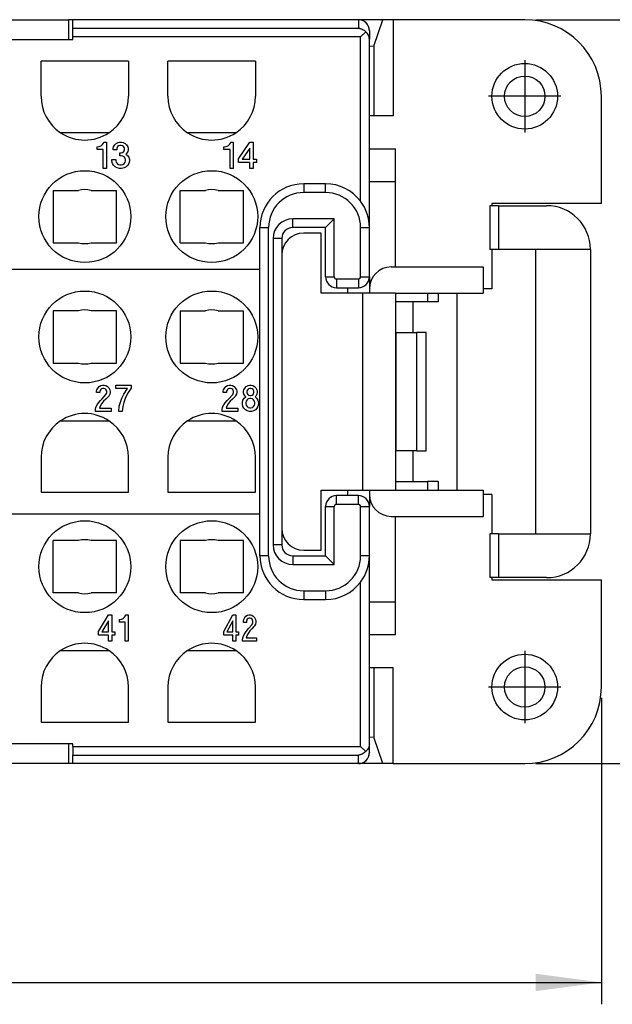
# Model space of a CAD drawing. Units: inches. Extents: x -210 to 0, y 0 to 297.
# Drawn here: x -98 to -70, y 69 to 114 of the extents above; entities that cross this region are included whole.
import ezdxf

# ---------------------------------------------------------------- set-up
doc = ezdxf.new("R2010")
doc.units = ezdxf.units.IN
doc.linetypes.add('DOT_CENTER', pattern=[14, 12, -1, 0, -1])
doc.layers.add('1', color=7, linetype='Continuous')
doc.styles.add('CONVERTER_13', font='simplex.shx', dxfattribs={"width": 0.95})
doc.dimstyles.new('ME10_DIM_10', dxfattribs={"dimtxt": 3, "dimasz": 3, "dimexe": 1, "dimexo": 0.5, "dimgap": 2, "dimtad": 1, "dimdsep": 46, "dimtxsty": 'CONVERTER_13', "dimsah": 1, "dimcen": 0.09, "dimclrd": 2, "dimclre": 2, "dimclrt": 4, "dimadec": 0, "dimazin": 0, "dimtfac": 1, "dimtdec": 4, "dimtix": 1, "dimtmove": 0, "dimatfit": 3, "dimfxl": 1, "dimtolj": 1, "dimtzin": 0, "dimarcsym": 0})
doc.dimstyles.new('ME10_DIM_13', dxfattribs={"dimtxt": 3, "dimasz": 3, "dimexe": 1, "dimexo": 0.5, "dimgap": 2, "dimtad": 1, "dimdsep": 46, "dimtxsty": 'CONVERTER_13', "dimsah": 1, "dimcen": 0.09, "dimclrd": 2, "dimclre": 2, "dimclrt": 4, "dimadec": 0, "dimazin": 0, "dimtfac": 1, "dimtdec": 4, "dimtix": 1, "dimtmove": 0, "dimatfit": 3, "dimfxl": 1, "dimtolj": 1, "dimtzin": 0, "dimarcsym": 0})

# ---------------------------------------------------------------- blocks, each defined once
blk = doc.blocks.new('*D2')
at = {"layer": '1', "color": 2, "linetype": 'Continuous'}
for p, q in [((-182, 83), (-182, 69)), ((-71, 83), (-71, 69)), ((-182, 70), (-71, 70))]:
    blk.add_line(p, q, dxfattribs=at)
at = {"layer": '1', "color": 2}
for points in [[(-179, 70.395), (-179, 69.605), (-182, 70)], [(-74, 69.605), (-74, 70.395), (-71, 70)]]:
    blk.add_solid(points, dxfattribs=at)
at = {"layer": '1', "color": 4, "insert": (-131.075, 72.3), "char_height": 3, "attachment_point": 7, "rotation": 0.0001, "line_spacing_factor": 0.60024, "style": 'CONVERTER_13'}
blk.add_mtext('110,5', dxfattribs=at)
blk = doc.blocks.new('*D5')
at = {"layer": '1', "color": 2, "linetype": 'Continuous'}
for p, q in [((-74, 114), (-60, 114)), ((-61, 114), (-61, 80)), ((-74, 80), (-60, 80))]:
    blk.add_line(p, q, dxfattribs=at)
at = {"layer": '1', "color": 2}
for points in [[(-60.605, 111), (-61.395, 111), (-61, 114)], [(-61.395, 83), (-60.605, 83), (-61, 80)]]:
    blk.add_solid(points, dxfattribs=at)
at = {"layer": '1', "color": 4, "insert": (-63, 94.75), "char_height": 3, "attachment_point": 7, "rotation": 90, "line_spacing_factor": 0.60024, "style": 'CONVERTER_13'}
blk.add_mtext('34', dxfattribs=at)

msp = doc.modelspace()

# ---------------------------------------------------------------- linework, layer by layer
at = {"color": 7, "linetype": 'Continuous'}
for p, q in [((-99.65, 114), (-95.35, 114)), ((-95.15, 114), (-95.35, 114)), ((-95.35, 114), (-95.35, 113.1)), ((-95.15, 113.613), (-95.15, 114)), ((-82.1, 114), (-95.15, 114)), ((-80.986, 114), (-82.1, 114)), ((-81.395, 112.794), (-80.986, 114)), ((-80.504, 114), (-80.986, 114)), ((-74.5, 114), (-80.504, 114)), ((-80.504, 114), (-80.504, 109.6)), ((-95.15, 113.216), (-95.15, 113.613)), ((-82, 113.216), (-81.766, 113.451)), ((-81.6, 113.5), (-81.6, 113.496)), ((-81.6, 113.496), (-81.6, 113.116)), ((-99.65, 113.1), (-95.35, 113.1)), ((-95.35, 113.1), (-95.15, 113.1)), ((-95.15, 113.1), (-95.15, 113.216)), ((-81.6, 108.1), (-81.6, 113.116)), ((-81.6, 112.799), (-81.395, 112.794)), ((-81.395, 112.794), (-81.395, 109.6)), ((-96.6, 110.5), (-96.6, 112.1)), ((-92.6, 112.1), (-96.6, 112.1)), ((-92.6, 112.1), (-92.6, 110.5)), ((-90.8, 110.5), (-90.8, 112.1)), ((-86.8, 112.1), (-90.8, 112.1)), ((-86.8, 112.1), (-86.8, 110.5)), ((-71, 105.6), (-71, 110.5)), ((-81.395, 109.6), (-81.6, 109.6)), ((-80.504, 109.6), (-81.395, 109.6)), ((-93.495, 108.833), (-95.705, 108.833)), ((-87.695, 108.833), (-89.905, 108.833)), ((-94.042, 108.07), (-94.042, 108.19)), ((-94.042, 108.19), (-94.012, 108.19)), ((-93.757, 108.07), (-94.042, 108.07)), ((-94.012, 108.19), (-93.937, 108.205)), ((-93.937, 108.205), (-93.892, 108.22)), ((-93.892, 108.22), (-93.833, 108.25)), ((-93.833, 108.25), (-93.788, 108.295)), ((-93.788, 108.295), (-93.742, 108.355)), ((-93.757, 107.2), (-93.757, 108.07)), ((-93.742, 108.355), (-93.727, 108.4)), ((-93.727, 108.4), (-93.607, 108.4)), ((-93.607, 108.4), (-93.607, 107.2)), ((-93.308, 108.115), (-93.292, 108.19)), ((-93.308, 108.055), (-93.308, 108.115)), ((-93.142, 108.055), (-93.308, 108.055)), ((-93.292, 108.19), (-93.232, 108.28)), ((-93.232, 108.28), (-93.172, 108.34)), ((-93.172, 108.34), (-93.082, 108.385)), ((-93.127, 108.16), (-93.142, 108.115)), ((-93.142, 108.115), (-93.142, 108.055)), ((-93.098, 108.205), (-93.127, 108.16)), ((-93.053, 108.235), (-93.098, 108.205)), ((-93.082, 108.385), (-93.007, 108.4)), ((-92.993, 108.25), (-93.053, 108.235)), ((-93.007, 108.4), (-92.917, 108.4)), ((-92.932, 108.25), (-92.993, 108.25)), ((-92.872, 108.235), (-92.932, 108.25)), ((-92.917, 108.4), (-92.842, 108.385)), ((-92.827, 108.205), (-92.872, 108.235)), ((-92.842, 108.385), (-92.752, 108.34)), ((-92.797, 108.16), (-92.827, 108.205)), ((-92.827, 107.965), (-92.797, 108.01)), ((-92.783, 108.115), (-92.797, 108.16)), ((-92.797, 108.01), (-92.783, 108.055)), ((-92.783, 108.055), (-92.783, 108.115)), ((-92.752, 108.34), (-92.693, 108.28)), ((-92.693, 108.28), (-92.633, 108.19)), ((-92.617, 108.055), (-92.633, 107.98)), ((-92.633, 108.19), (-92.617, 108.115)), ((-92.617, 108.115), (-92.617, 108.055)), ((-88.25, 108.07), (-88.25, 108.19)), ((-88.25, 108.19), (-88.22, 108.19)), ((-87.965, 108.07), (-88.25, 108.07)), ((-88.22, 108.19), (-88.145, 108.205)), ((-88.145, 108.205), (-88.1, 108.22)), ((-88.1, 108.22), (-88.04, 108.25)), ((-88.04, 108.25), (-87.995, 108.295)), ((-87.995, 108.295), (-87.95, 108.355)), ((-87.965, 107.2), (-87.965, 108.07)), ((-87.95, 108.355), (-87.935, 108.4)), ((-87.935, 108.4), (-87.815, 108.4)), ((-87.815, 108.4), (-87.815, 107.2)), ((-87.575, 107.635), (-87.065, 108.4)), ((-87.065, 108.13), (-87.41, 107.62)), ((-87.065, 108.4), (-86.9, 108.4)), ((-87.065, 107.62), (-87.065, 108.13)), ((-86.9, 108.4), (-86.9, 107.62)), ((-81.6, 108.1), (-80.4, 108.1)), ((-81.6, 106.6), (-81.6, 108.1)), ((-80.4, 106.6), (-80.4, 108.1)), ((-93.367, 107.605), (-93.187, 107.605)), ((-93.367, 107.53), (-93.367, 107.605)), ((-93.187, 107.605), (-93.187, 107.545)), ((-92.993, 107.785), (-92.993, 107.92)), ((-92.993, 107.92), (-92.932, 107.92)), ((-92.932, 107.785), (-92.993, 107.785)), ((-92.932, 107.92), (-92.872, 107.935)), ((-92.857, 107.77), (-92.932, 107.785)), ((-92.872, 107.935), (-92.827, 107.965)), ((-92.797, 107.725), (-92.857, 107.77)), ((-92.752, 107.665), (-92.797, 107.725)), ((-92.737, 107.605), (-92.752, 107.665)), ((-92.737, 107.545), (-92.737, 107.605)), ((-92.693, 107.89), (-92.722, 107.86)), ((-92.722, 107.86), (-92.648, 107.8)), ((-92.633, 107.98), (-92.693, 107.89)), ((-92.648, 107.8), (-92.588, 107.71)), ((-92.588, 107.71), (-92.557, 107.605)), ((-92.557, 107.605), (-92.557, 107.53)), ((-87.575, 107.47), (-87.575, 107.635)), ((-87.41, 107.62), (-87.065, 107.62)), ((-86.9, 107.62), (-86.75, 107.62)), ((-86.75, 107.62), (-86.75, 107.47)), ((-93.607, 107.2), (-93.757, 107.2)), ((-93.338, 107.425), (-93.367, 107.53)), ((-93.292, 107.35), (-93.338, 107.425)), ((-93.218, 107.275), (-93.292, 107.35)), ((-93.127, 107.23), (-93.218, 107.275)), ((-93.187, 107.545), (-93.172, 107.485)), ((-93.172, 107.485), (-93.127, 107.425)), ((-93.127, 107.425), (-93.067, 107.38)), ((-93.007, 107.2), (-93.127, 107.23)), ((-93.067, 107.38), (-92.993, 107.365)), ((-92.917, 107.2), (-93.007, 107.2)), ((-92.993, 107.365), (-92.932, 107.365)), ((-92.932, 107.365), (-92.857, 107.38)), ((-92.797, 107.23), (-92.917, 107.2)), ((-92.857, 107.38), (-92.797, 107.425)), ((-92.797, 107.425), (-92.752, 107.485)), ((-92.707, 107.275), (-92.797, 107.23)), ((-92.752, 107.485), (-92.737, 107.545)), ((-92.633, 107.35), (-92.707, 107.275)), ((-92.588, 107.425), (-92.633, 107.35)), ((-92.557, 107.53), (-92.588, 107.425)), ((-87.815, 107.2), (-87.965, 107.2)), ((-87.065, 107.47), (-87.575, 107.47)), ((-87.065, 107.2), (-87.065, 107.47)), ((-86.9, 107.2), (-87.065, 107.2)), ((-86.75, 107.47), (-86.9, 107.47)), ((-86.9, 107.47), (-86.9, 107.2)), ((-83.6, 106.5), (-84.6, 106.5)), ((-81.6, 104.5), (-81.6, 106.6)), ((-80.4, 102.7), (-80.4, 106.6)), ((-96.05, 106.2), (-94.888, 106.2)), ((-96.05, 106.2), (-96.05, 103.8)), ((-94.312, 106.2), (-93.15, 106.2)), ((-93.15, 103.8), (-93.15, 106.2)), ((-90.25, 106.2), (-89.088, 106.2)), ((-90.25, 103.8), (-90.25, 106.2)), ((-88.512, 106.2), (-87.35, 106.2)), ((-87.35, 103.8), (-87.35, 106.2)), ((-76, 105.5), (-76.1, 105.5)), ((-76.1, 105.5), (-76.1, 103.5)), ((-76, 105.6), (-76, 105.5)), ((-71, 105.6), (-76, 105.6)), ((-75.7, 105.5), (-76, 105.5)), ((-75.7, 105.5), (-73.5, 105.5)), ((-83.6, 104.5), (-83.2, 104.9)), ((-86.6, 102.6), (-86.6, 104.5)), ((-83.6, 104.5), (-85.1, 104.5)), ((-83.6, 102.25), (-83.6, 104.5)), ((-81.6, 102.25), (-81.6, 104.5)), ((-85.6, 104), (-85.6, 103.25)), ((-83.8, 104.25), (-84.6, 104.25)), ((-83.8, 101.5), (-83.8, 104.25)), ((-96.05, 103.8), (-94.888, 103.8)), ((-94.312, 103.8), (-93.15, 103.8)), ((-90.25, 103.8), (-89.088, 103.8)), ((-88.512, 103.8), (-87.35, 103.8)), ((-85.6, 103.25), (-85.6, 90.75)), ((-76, 103.5), (-76.1, 103.5)), ((-75.7, 103.5), (-76, 103.5)), ((-76, 103.5), (-76, 101.7)), ((-74, 103.5), (-75.7, 103.5)), ((-71.5, 103.5), (-74, 103.5)), ((-74, 90.5), (-74, 103.5)), ((-71.5, 103.5), (-71.5, 90.5)), ((-80.6, 102.7), (-76.4, 102.7)), ((-76.4, 102.7), (-76.4, 101.5)), ((-166.4, 102.6), (-86.6, 102.6)), ((-86.6, 91.4), (-86.6, 102.6)), ((-81.6, 102.25), (-81.6, 101.7)), ((-83.1, 101.75), (-82.6, 101.75)), ((-82.6, 101.75), (-82.1, 101.75)), ((-82.6, 101.5), (-83.8, 101.5)), ((-81.9, 101.5), (-82.6, 101.5)), ((-81.6, 101.5), (-81.9, 101.5)), ((-81.6, 101.7), (-81.6, 101.5)), ((-80.4, 101.5), (-81.6, 101.5)), ((-80.4, 101.5), (-76.4, 101.5)), ((-80.4, 101.5), (-80.4, 99.701)), ((-78.95, 101.5), (-78.95, 101.1)), ((-78.45, 101.5), (-78.45, 101.1)), ((-77.6, 101.5), (-77.6, 92.5)), ((-76, 101.7), (-76.4, 101.7)), ((-79.6, 101.1), (-80.4, 101.1)), ((-78.95, 101.1), (-79.6, 101.1)), ((-79.6, 99.7), (-79.6, 101.1)), ((-78.45, 101.1), (-78.95, 101.1)), ((-94.888, 100.7), (-96.05, 100.7)), ((-96.05, 100.7), (-96.05, 98.3)), ((-93.15, 100.7), (-94.312, 100.7)), ((-93.15, 98.3), (-93.15, 100.7)), ((-90.25, 100.7), (-90.25, 98.3)), ((-90.25, 100.7), (-89.088, 100.7)), ((-88.512, 100.7), (-87.35, 100.7)), ((-87.35, 98.3), (-87.35, 100.7)), ((-80.4, 99.701), (-80.4, 94.299)), ((-80.393, 99.7), (-80.373, 99.7)), ((-80.373, 99.7), (-79.6, 99.7)), ((-79.6, 99.7), (-79.433, 99.7)), ((-79.004, 99.7), (-79.433, 99.7)), ((-79.004, 94.3), (-79.004, 99.7)), ((-96.05, 98.3), (-94.888, 98.3)), ((-94.312, 98.3), (-93.15, 98.3)), ((-90.25, 98.3), (-89.088, 98.3)), ((-88.512, 98.3), (-87.35, 98.3)), ((-93.995, 97.18), (-93.941, 97.24)), ((-93.941, 97.24), (-93.86, 97.285)), ((-93.86, 97.285), (-93.793, 97.3)), ((-93.793, 97.3), (-93.712, 97.3)), ((-93.712, 97.3), (-93.644, 97.285)), ((-93.644, 97.285), (-93.563, 97.24)), ((-93.563, 97.24), (-93.509, 97.18)), ((-93.185, 97.15), (-93.185, 97.3)), ((-93.185, 97.3), (-92.483, 97.3)), ((-92.483, 97.3), (-92.483, 97.165)), ((-88.209, 97.18), (-88.155, 97.24)), ((-88.155, 97.24), (-88.074, 97.285)), ((-88.074, 97.285), (-88.006, 97.3)), ((-88.006, 97.3), (-87.925, 97.3)), ((-87.925, 97.3), (-87.858, 97.285)), ((-87.858, 97.285), (-87.777, 97.24)), ((-87.777, 97.24), (-87.723, 97.18)), ((-87.277, 97.18), (-87.223, 97.24)), ((-87.223, 97.24), (-87.142, 97.285)), ((-87.142, 97.285), (-87.075, 97.3)), ((-87.075, 97.3), (-86.994, 97.3)), ((-86.994, 97.3), (-86.926, 97.285)), ((-86.926, 97.285), (-86.845, 97.24)), ((-86.845, 97.24), (-86.791, 97.18)), ((-94.063, 97.015), (-94.049, 97.09)), ((-94.063, 96.955), (-94.063, 97.015)), ((-93.914, 96.955), (-94.063, 96.955)), ((-94.049, 97.09), (-93.995, 97.18)), ((-93.901, 97.06), (-93.914, 97.015)), ((-93.914, 97.015), (-93.914, 96.955)), ((-93.874, 97.105), (-93.901, 97.06)), ((-93.833, 97.135), (-93.874, 97.105)), ((-93.779, 97.15), (-93.833, 97.135)), ((-93.806, 96.67), (-93.631, 96.865)), ((-93.725, 97.15), (-93.779, 97.15)), ((-93.671, 97.135), (-93.725, 97.15)), ((-93.631, 97.105), (-93.671, 97.135)), ((-93.536, 96.76), (-93.644, 96.655)), ((-93.604, 97.06), (-93.631, 97.105)), ((-93.631, 96.865), (-93.604, 96.91)), ((-93.59, 97.015), (-93.604, 97.06)), ((-93.604, 96.91), (-93.59, 96.955)), ((-93.59, 96.955), (-93.59, 97.015)), ((-93.509, 96.79), (-93.536, 96.76)), ((-93.509, 97.18), (-93.455, 97.09)), ((-93.455, 96.88), (-93.509, 96.79)), ((-93.455, 97.09), (-93.442, 97.015)), ((-93.442, 96.955), (-93.455, 96.88)), ((-93.442, 97.015), (-93.442, 96.955)), ((-92.645, 97.15), (-93.185, 97.15)), ((-92.902, 96.7), (-92.821, 96.88)), ((-92.821, 96.88), (-92.645, 97.15)), ((-92.645, 96.91), (-92.753, 96.685)), ((-92.483, 97.165), (-92.645, 96.91)), ((-88.276, 97.015), (-88.263, 97.09)), ((-88.276, 96.955), (-88.276, 97.015)), ((-88.128, 96.955), (-88.276, 96.955)), ((-88.263, 97.09), (-88.209, 97.18)), ((-88.114, 97.06), (-88.128, 97.015)), ((-88.128, 97.015), (-88.128, 96.955)), ((-88.087, 97.105), (-88.114, 97.06)), ((-88.047, 97.135), (-88.087, 97.105)), ((-87.993, 97.15), (-88.047, 97.135)), ((-88.02, 96.67), (-87.844, 96.865)), ((-87.939, 97.15), (-87.993, 97.15)), ((-87.885, 97.135), (-87.939, 97.15)), ((-87.844, 97.105), (-87.885, 97.135)), ((-87.75, 96.76), (-87.858, 96.655)), ((-87.817, 97.06), (-87.844, 97.105)), ((-87.844, 96.865), (-87.817, 96.91)), ((-87.804, 97.015), (-87.817, 97.06)), ((-87.817, 96.91), (-87.804, 96.955)), ((-87.804, 96.955), (-87.804, 97.015)), ((-87.723, 96.79), (-87.75, 96.76)), ((-87.723, 97.18), (-87.669, 97.09)), ((-87.669, 96.88), (-87.723, 96.79)), ((-87.669, 97.09), (-87.655, 97.015)), ((-87.655, 96.955), (-87.669, 96.88)), ((-87.655, 97.015), (-87.655, 96.955)), ((-87.345, 97.015), (-87.331, 97.09)), ((-87.345, 96.955), (-87.345, 97.015)), ((-87.331, 96.88), (-87.345, 96.955)), ((-87.331, 97.09), (-87.277, 97.18)), ((-87.277, 96.79), (-87.331, 96.88)), ((-87.318, 96.7), (-87.25, 96.76)), ((-87.25, 96.76), (-87.277, 96.79)), ((-87.183, 97.06), (-87.196, 97.015)), ((-87.196, 97.015), (-87.196, 96.955)), ((-87.196, 96.955), (-87.183, 96.91)), ((-87.156, 97.105), (-87.183, 97.06)), ((-87.183, 96.91), (-87.156, 96.865)), ((-87.115, 97.135), (-87.156, 97.105)), ((-87.156, 96.865), (-87.115, 96.835)), ((-87.061, 97.15), (-87.115, 97.135)), ((-87.115, 96.835), (-87.061, 96.82)), ((-87.007, 97.15), (-87.061, 97.15)), ((-87.061, 96.82), (-87.007, 96.82)), ((-86.953, 97.135), (-87.007, 97.15)), ((-87.007, 96.82), (-86.953, 96.835)), ((-86.913, 97.105), (-86.953, 97.135)), ((-86.953, 96.835), (-86.913, 96.865)), ((-86.886, 97.06), (-86.913, 97.105)), ((-86.913, 96.865), (-86.886, 96.91)), ((-86.872, 97.015), (-86.886, 97.06)), ((-86.886, 96.91), (-86.872, 96.955)), ((-86.872, 96.955), (-86.872, 97.015)), ((-86.791, 96.79), (-86.818, 96.76)), ((-86.818, 96.76), (-86.751, 96.7)), ((-86.791, 97.18), (-86.737, 97.09)), ((-86.737, 96.88), (-86.791, 96.79)), ((-86.737, 97.09), (-86.724, 97.015)), ((-86.724, 96.955), (-86.737, 96.88)), ((-86.724, 97.015), (-86.724, 96.955)), ((-94.09, 96.295), (-94.036, 96.4)), ((-94.036, 96.4), (-93.968, 96.49)), ((-93.968, 96.49), (-93.887, 96.595)), ((-93.901, 96.34), (-93.928, 96.25)), ((-93.833, 96.445), (-93.901, 96.34)), ((-93.887, 96.595), (-93.806, 96.67)), ((-93.739, 96.565), (-93.833, 96.445)), ((-93.644, 96.655), (-93.739, 96.565)), ((-93.05, 96.1), (-93.023, 96.34)), ((-93.023, 96.34), (-92.956, 96.565)), ((-92.956, 96.565), (-92.902, 96.7)), ((-92.861, 96.325), (-92.888, 96.1)), ((-92.821, 96.505), (-92.861, 96.325)), ((-92.753, 96.685), (-92.821, 96.505)), ((-88.303, 96.295), (-88.249, 96.4)), ((-88.249, 96.4), (-88.182, 96.49)), ((-88.182, 96.49), (-88.101, 96.595)), ((-88.114, 96.34), (-88.141, 96.25)), ((-88.047, 96.445), (-88.114, 96.34)), ((-88.101, 96.595), (-88.02, 96.67)), ((-87.952, 96.565), (-88.047, 96.445)), ((-87.858, 96.655), (-87.952, 96.565)), ((-87.399, 96.505), (-87.372, 96.61)), ((-87.399, 96.43), (-87.399, 96.505)), ((-87.372, 96.325), (-87.399, 96.43)), ((-87.372, 96.61), (-87.318, 96.7)), ((-87.331, 96.25), (-87.372, 96.325)), ((-87.223, 96.565), (-87.237, 96.505)), ((-87.237, 96.505), (-87.237, 96.445)), ((-87.237, 96.445), (-87.223, 96.385)), ((-87.183, 96.625), (-87.223, 96.565)), ((-87.223, 96.385), (-87.183, 96.325)), ((-87.129, 96.67), (-87.183, 96.625)), ((-87.183, 96.325), (-87.129, 96.28)), ((-87.061, 96.685), (-87.129, 96.67)), ((-87.007, 96.685), (-87.061, 96.685)), ((-86.94, 96.67), (-87.007, 96.685)), ((-86.886, 96.625), (-86.94, 96.67)), ((-86.94, 96.28), (-86.886, 96.325)), ((-86.845, 96.565), (-86.886, 96.625)), ((-86.886, 96.325), (-86.845, 96.385)), ((-86.832, 96.505), (-86.845, 96.565)), ((-86.845, 96.385), (-86.832, 96.445)), ((-86.832, 96.445), (-86.832, 96.505)), ((-86.751, 96.7), (-86.697, 96.61)), ((-86.697, 96.325), (-86.737, 96.25)), ((-86.697, 96.61), (-86.67, 96.505)), ((-86.67, 96.43), (-86.697, 96.325)), ((-86.67, 96.505), (-86.67, 96.43)), ((-94.117, 96.19), (-94.09, 96.295)), ((-94.117, 96.1), (-94.117, 96.19)), ((-93.401, 96.1), (-94.117, 96.1)), ((-93.928, 96.25), (-93.401, 96.25)), ((-93.401, 96.25), (-93.401, 96.1)), ((-92.888, 96.1), (-93.05, 96.1)), ((-88.33, 96.19), (-88.303, 96.295)), ((-88.33, 96.1), (-88.33, 96.19)), ((-87.615, 96.1), (-88.33, 96.1)), ((-88.141, 96.25), (-87.615, 96.25)), ((-87.615, 96.25), (-87.615, 96.1)), ((-87.264, 96.175), (-87.331, 96.25)), ((-87.183, 96.13), (-87.264, 96.175)), ((-87.075, 96.1), (-87.183, 96.13)), ((-87.129, 96.28), (-87.061, 96.265)), ((-86.994, 96.1), (-87.075, 96.1)), ((-87.061, 96.265), (-87.007, 96.265)), ((-87.007, 96.265), (-86.94, 96.28)), ((-86.886, 96.13), (-86.994, 96.1)), ((-86.805, 96.175), (-86.886, 96.13)), ((-86.737, 96.25), (-86.805, 96.175)), ((-95.705, 95.667), (-93.495, 95.667)), ((-89.905, 95.667), (-87.695, 95.667)), ((-80.4, 94.299), (-80.4, 92.5)), ((-80.373, 94.3), (-80.393, 94.3)), ((-79.6, 94.3), (-80.373, 94.3)), ((-79.6, 92.9), (-79.6, 94.3)), ((-79.433, 94.3), (-79.6, 94.3)), ((-79.433, 94.3), (-79.004, 94.3)), ((-96.6, 94), (-96.6, 92.4)), ((-92.6, 92.4), (-92.6, 94)), ((-90.8, 94), (-90.8, 92.4)), ((-86.8, 92.4), (-86.8, 94)), ((-80.4, 92.9), (-79.6, 92.9)), ((-79.6, 92.9), (-78.95, 92.9)), ((-78.95, 92.9), (-78.95, 92.5)), ((-78.45, 92.9), (-78.95, 92.9)), ((-78.45, 92.9), (-78.45, 92.5)), ((-96.6, 92.4), (-92.6, 92.4)), ((-90.8, 92.4), (-86.8, 92.4)), ((-83.8, 89.75), (-83.8, 92.5)), ((-83.8, 92.5), (-82.6, 92.5)), ((-82.6, 92.5), (-81.9, 92.5)), ((-81.9, 92.5), (-81.6, 92.5)), ((-81.6, 92.5), (-81.6, 92.3)), ((-81.6, 92.5), (-80.4, 92.5)), ((-81.6, 92.3), (-81.6, 91.75)), ((-80.4, 92.5), (-76.4, 92.5)), ((-76.4, 92.5), (-76.4, 91.3)), ((-76, 92.3), (-76.4, 92.3)), ((-76, 92.3), (-76, 90.5)), ((-82.6, 92.25), (-83.1, 92.25)), ((-82.1, 92.25), (-82.6, 92.25)), ((-86.6, 91.4), (-166.4, 91.4)), ((-86.6, 89.5), (-86.6, 91.4)), ((-83.6, 89.5), (-83.6, 91.75)), ((-81.6, 89.5), (-81.6, 91.75)), ((-80.6, 91.3), (-76.4, 91.3)), ((-80.4, 87.4), (-80.4, 91.3)), ((-85.6, 90.75), (-85.6, 90)), ((-76.1, 90.5), (-76.1, 88.5)), ((-76, 90.5), (-76.1, 90.5)), ((-75.7, 90.5), (-76, 90.5)), ((-75.7, 90.5), (-74, 90.5)), ((-74, 90.5), (-71.5, 90.5)), ((-96.05, 87.8), (-96.05, 90.2)), ((-94.888, 90.2), (-96.05, 90.2)), ((-93.15, 90.2), (-94.312, 90.2)), ((-93.15, 87.8), (-93.15, 90.2)), ((-90.25, 90.2), (-90.25, 87.8)), ((-89.088, 90.2), (-90.25, 90.2)), ((-87.35, 90.2), (-88.512, 90.2)), ((-87.35, 87.8), (-87.35, 90.2)), ((-84.6, 89.75), (-83.8, 89.75)), ((-85.1, 89.5), (-83.6, 89.5)), ((-83.6, 89.5), (-83.2, 89.1)), ((-81.6, 87.4), (-81.6, 89.5)), ((-76, 88.5), (-76.1, 88.5)), ((-75.7, 88.5), (-76, 88.5)), ((-76, 88.5), (-76, 88.4)), ((-76, 88.4), (-71, 88.4)), ((-73.5, 88.5), (-75.7, 88.5)), ((-71, 83.5), (-71, 88.4)), ((-94.888, 87.8), (-96.05, 87.8)), ((-93.15, 87.8), (-94.312, 87.8)), ((-89.088, 87.8), (-90.25, 87.8)), ((-87.35, 87.8), (-88.512, 87.8)), ((-84.6, 87.5), (-83.6, 87.5)), ((-81.6, 85.9), (-81.6, 87.4)), ((-80.4, 85.9), (-80.4, 87.4)), ((-93.975, 86.035), (-93.516, 86.8)), ((-93.516, 86.53), (-93.826, 86.02)), ((-93.516, 86.8), (-93.367, 86.8)), ((-93.516, 86.02), (-93.516, 86.53)), ((-93.367, 86.8), (-93.367, 86.02)), ((-93.016, 86.47), (-93.016, 86.59)), ((-93.016, 86.59), (-92.989, 86.59)), ((-92.76, 86.47), (-93.016, 86.47)), ((-92.989, 86.59), (-92.922, 86.605)), ((-92.922, 86.605), (-92.881, 86.62)), ((-92.881, 86.62), (-92.827, 86.65)), ((-92.827, 86.65), (-92.787, 86.695)), ((-92.787, 86.695), (-92.747, 86.755)), ((-92.76, 85.6), (-92.76, 86.47)), ((-92.747, 86.755), (-92.733, 86.8)), ((-92.733, 86.8), (-92.625, 86.8)), ((-92.625, 86.8), (-92.625, 85.6)), ((-88.244, 86.035), (-87.836, 86.8)), ((-87.836, 86.53), (-88.112, 86.02)), ((-87.836, 86.8), (-87.704, 86.8)), ((-87.836, 86.02), (-87.836, 86.53)), ((-87.704, 86.8), (-87.704, 86.02)), ((-87.344, 86.515), (-87.332, 86.59)), ((-87.344, 86.455), (-87.344, 86.515)), ((-87.212, 86.455), (-87.344, 86.455)), ((-87.332, 86.59), (-87.284, 86.68)), ((-87.284, 86.68), (-87.236, 86.74)), ((-87.236, 86.74), (-87.164, 86.785)), ((-87.2, 86.56), (-87.212, 86.515)), ((-87.212, 86.515), (-87.212, 86.455)), ((-87.176, 86.605), (-87.2, 86.56)), ((-87.14, 86.635), (-87.176, 86.605)), ((-87.164, 86.785), (-87.104, 86.8)), ((-87.092, 86.65), (-87.14, 86.635)), ((-87.104, 86.8), (-87.032, 86.8)), ((-87.044, 86.65), (-87.092, 86.65)), ((-86.996, 86.635), (-87.044, 86.65)), ((-87.032, 86.8), (-86.972, 86.785)), ((-86.96, 86.605), (-86.996, 86.635)), ((-86.972, 86.785), (-86.9, 86.74)), ((-86.936, 86.56), (-86.96, 86.605)), ((-86.96, 86.365), (-86.936, 86.41)), ((-86.924, 86.515), (-86.936, 86.56)), ((-86.936, 86.41), (-86.924, 86.455)), ((-86.924, 86.455), (-86.924, 86.515)), ((-86.9, 86.74), (-86.852, 86.68)), ((-86.852, 86.68), (-86.804, 86.59)), ((-86.804, 86.59), (-86.792, 86.515)), ((-86.792, 86.455), (-86.804, 86.38)), ((-86.792, 86.515), (-86.792, 86.455)), ((-93.975, 85.87), (-93.975, 86.035)), ((-93.826, 86.02), (-93.516, 86.02)), ((-93.367, 86.02), (-93.232, 86.02)), ((-93.232, 86.02), (-93.232, 85.87)), ((-88.244, 85.87), (-88.244, 86.035)), ((-88.112, 86.02), (-87.836, 86.02)), ((-87.704, 86.02), (-87.584, 86.02)), ((-87.584, 86.02), (-87.584, 85.87)), ((-87.32, 85.9), (-87.26, 85.99)), ((-87.26, 85.99), (-87.188, 86.095)), ((-87.188, 86.095), (-87.116, 86.17)), ((-87.056, 86.065), (-87.14, 85.945)), ((-87.116, 86.17), (-86.96, 86.365)), ((-86.972, 86.155), (-87.056, 86.065)), ((-86.876, 86.26), (-86.972, 86.155)), ((-86.852, 86.29), (-86.876, 86.26)), ((-86.804, 86.38), (-86.852, 86.29)), ((-93.516, 85.87), (-93.975, 85.87)), ((-93.516, 85.6), (-93.516, 85.87)), ((-93.367, 85.6), (-93.516, 85.6)), ((-93.367, 85.87), (-93.367, 85.6)), ((-93.232, 85.87), (-93.367, 85.87)), ((-92.625, 85.6), (-92.76, 85.6)), ((-87.836, 85.87), (-88.244, 85.87)), ((-87.836, 85.6), (-87.836, 85.87)), ((-87.704, 85.6), (-87.836, 85.6)), ((-87.584, 85.87), (-87.704, 85.87)), ((-87.704, 85.87), (-87.704, 85.6)), ((-87.392, 85.69), (-87.368, 85.795)), ((-87.392, 85.6), (-87.392, 85.69)), ((-86.756, 85.6), (-87.392, 85.6)), ((-87.368, 85.795), (-87.32, 85.9)), ((-87.2, 85.84), (-87.224, 85.75)), ((-87.224, 85.75), (-86.756, 85.75)), ((-87.14, 85.945), (-87.2, 85.84)), ((-86.756, 85.75), (-86.756, 85.6)), ((-81.6, 80.884), (-81.6, 85.9)), ((-81.6, 85.9), (-80.4, 85.9)), ((-95.705, 85.167), (-93.495, 85.167)), ((-89.905, 85.167), (-87.695, 85.167)), ((-81.6, 84.4), (-81.395, 84.4)), ((-81.395, 84.4), (-80.504, 84.4)), ((-81.395, 84.4), (-81.395, 81.206)), ((-80.504, 80), (-80.504, 84.4)), ((-96.6, 83.5), (-96.6, 81.9)), ((-92.6, 81.9), (-92.6, 83.5)), ((-90.8, 83.5), (-90.8, 81.9)), ((-86.8, 81.9), (-86.8, 83.5)), ((-96.6, 81.9), (-92.6, 81.9)), ((-90.8, 81.9), (-86.8, 81.9)), ((-81.395, 81.206), (-81.6, 81.201)), ((-80.986, 80), (-81.395, 81.206)), ((-95.35, 80.9), (-99.65, 80.9)), ((-95.15, 80.9), (-95.35, 80.9)), ((-95.35, 80.9), (-95.35, 80)), ((-95.15, 80.784), (-95.15, 80.9)), ((-95.15, 80.784), (-95.15, 80.387)), ((-82, 80.784), (-81.766, 80.549)), ((-81.6, 80.504), (-81.6, 80.884)), ((-95.15, 80), (-95.15, 80.387)), ((-81.6, 80.504), (-81.6, 80.5)), ((-95.35, 80), (-99.65, 80)), ((-95.15, 80), (-95.35, 80)), ((-82.1, 80), (-95.15, 80)), ((-80.986, 80), (-82.1, 80)), ((-80.504, 80), (-80.986, 80)), ((-80.504, 80), (-74.5, 80))]:
    msp.add_line(p, q, dxfattribs=at)
at = {"color": 2, "linetype": 'Continuous'}
for p, q in [((-82.1, 114), (-82.1, 113.613)), ((-95.15, 113.613), (-82.1, 113.613)), ((-82, 113.216), (-95.15, 113.216)), ((-82, 105.7), (-82, 113.216)), ((-84.6, 106.5), (-84.6, 106.1)), ((-83.6, 106.1), (-83.6, 106.5)), ((-81.6, 106.6), (-80.4, 106.6)), ((-83.6, 106.1), (-84.6, 106.1)), ((-75.7, 105.5), (-75.7, 103.5)), ((-83.2, 104.9), (-85.1, 104.9)), ((-85.1, 104.5), (-85.1, 104.9)), ((-83.2, 102.25), (-83.2, 104.9)), ((-86.6, 104.5), (-86.2, 104.5)), ((-86.2, 89.5), (-86.2, 104.5)), ((-82, 104.5), (-81.6, 104.5)), ((-82, 102.25), (-82, 104.5)), ((-85.6, 104), (-86, 104)), ((-86, 104), (-86, 90)), ((-83.6, 102.25), (-83.2, 102.25)), ((-82, 102.25), (-81.6, 102.25)), ((-83.1, 102.15), (-82.1, 102.15)), ((-83.1, 102.15), (-83.1, 101.75)), ((-82.6, 101.75), (-82.6, 101.5)), ((-82.1, 102.15), (-82.1, 101.75)), ((-81.9, 92.5), (-81.9, 101.5)), ((-80.373, 94.3), (-80.373, 99.7)), ((-79.433, 94.3), (-79.433, 99.7)), ((-82.6, 92.5), (-82.6, 92.25)), ((-83.1, 91.85), (-83.1, 92.25)), ((-82.1, 91.85), (-83.1, 91.85)), ((-82.1, 91.85), (-82.1, 92.25)), ((-83.6, 91.75), (-83.2, 91.75)), ((-83.2, 89.1), (-83.2, 91.75)), ((-82, 89.5), (-82, 91.75)), ((-82, 91.75), (-81.6, 91.75)), ((-75.7, 90.5), (-75.7, 88.5)), ((-85.6, 90), (-86, 90)), ((-86.2, 89.5), (-86.6, 89.5)), ((-85.1, 89.5), (-85.1, 89.1)), ((-81.6, 89.5), (-82, 89.5)), ((-85.1, 89.1), (-83.2, 89.1)), ((-82, 80.784), (-82, 88.3)), ((-84.6, 87.9), (-83.6, 87.9)), ((-84.6, 87.9), (-84.6, 87.5)), ((-83.6, 87.9), (-83.6, 87.5)), ((-81.6, 87.4), (-80.4, 87.4)), ((-95.15, 80.784), (-82, 80.784)), ((-95.15, 80.387), (-82.1, 80.387)), ((-82.1, 80), (-82.1, 80.387))]:
    msp.add_line(p, q, dxfattribs=at)
at = {"color": 7, "linetype": 'Continuous'}
for centre, radius in [((-74.5, 110.5), 1.5), ((-74.5, 110.5), 0.923), ((-94.6, 105), 2.1), ((-88.8, 105), 2.1), ((-94.6, 99.5), 2.1), ((-88.8, 99.5), 2.1), ((-94.6, 89), 2.1), ((-88.8, 89), 2.1), ((-74.5, 83.5), 1.5), ((-74.5, 83.5), 0.923)]:
    msp.add_circle(centre, radius, dxfattribs=at)
for centre, radius, start, end in [((-82.1, 113.5), 0.5, 0, 90), ((-74.5, 110.5), 3.5, 360, 90), ((-94.6, 110.5), 2, 180, 236.467), ((-94.6, 110.5), 2, 303.533, 360), ((-88.8, 110.5), 2, 180, 236.467), ((-88.8, 110.5), 2, 303.533, 360), ((-94.6, 110.5), 2, 236.467, 303.533), ((-88.8, 110.5), 2, 236.467, 303.533), ((-94.6, 105), 1.234, 76.5239, 103.4761), ((-88.8, 105), 1.234, 76.5239, 103.4761), ((-84.6, 104.5), 2, 90, 180), ((-83.6, 104.5), 2, 36.8699, 90), ((-83.6, 104.5), 2, 0, 36.8699), ((-73.5, 103.5), 2, 0, 90), ((-85.1, 104), 0.5, 90, 180), ((-84.6, 103.25), 1, 90, 180), ((-94.6, 105), 1.234, 256.5239, 283.4761), ((-88.8, 105), 1.234, 256.5239, 283.4761), ((-80.6, 101.7), 1, 90, 180), ((-83.1, 102.25), 0.5, 180, 270), ((-82.1, 102.25), 0.5, 270, 0), ((-94.6, 99.5), 1.234, 76.5239, 103.4761), ((-88.8, 99.5), 1.234, 76.5239, 103.4761), ((-94.6, 99.5), 1.234, 256.5239, 283.4761), ((-88.8, 99.5), 1.234, 256.5239, 283.4761), ((-94.6, 94), 2, 56.467, 123.533), ((-88.8, 94), 2, 56.467, 123.533), ((-94.6, 94), 2, 123.533, 180), ((-94.6, 94), 2, 360, 56.467), ((-88.8, 94), 2, 123.533, 180), ((-88.8, 94), 2, 0, 56.467), ((-80.6, 92.3), 1, 180, 270), ((-83.1, 91.75), 0.5, 90, 180), ((-82.1, 91.75), 0.5, 0, 90), ((-84.6, 90.75), 1, 180, 270), ((-73.5, 90.5), 2, 270, 0), ((-94.6, 89), 1.234, 76.5239, 103.4761), ((-88.8, 89), 1.234, 76.5239, 103.4761), ((-85.1, 90), 0.5, 180, 270), ((-84.6, 89.5), 2, 180, 270), ((-83.6, 89.5), 2, 323.1301, 0), ((-83.6, 89.5), 2, 270, 323.1301), ((-94.6, 89), 1.234, 256.5239, 283.4761), ((-88.8, 89), 1.234, 256.5239, 283.4761), ((-94.6, 83.5), 2, 123.533, 180), ((-94.6, 83.5), 2, 56.467, 123.533), ((-94.6, 83.5), 2, 0, 56.467), ((-88.8, 83.5), 2, 123.533, 180), ((-88.8, 83.5), 2, 56.467, 123.533), ((-88.8, 83.5), 2, 360, 56.467), ((-74.5, 83.5), 3.5, 270, 0), ((-82.1, 80.5), 0.5, 270, 0)]:
    msp.add_arc(centre, radius, start, end, dxfattribs=at)
at = {"color": 2, "linetype": 'Continuous'}
for centre, radius, start, end in [((-84.6, 104.5), 1.6, 90, 180), ((-83.6, 104.5), 1.6, 0, 90), ((-85.1, 104), 0.9, 90, 180), ((-83.1, 102.25), 0.1, 180, 270), ((-82.1, 102.25), 0.1, 270, 0), ((-83.1, 91.75), 0.1, 90, 180), ((-82.1, 91.75), 0.1, 0, 90), ((-85.1, 90), 0.9, 180, 270), ((-84.6, 89.5), 1.6, 180, 270), ((-83.6, 89.5), 1.6, 270, 0)]:
    msp.add_arc(centre, radius, start, end, dxfattribs=at)
at = {"color": 7, "linetype": 'Continuous'}
for points, knots in [([(-81.6, 113.496), (-81.603, 113.54), (-81.61, 113.628), (-81.662, 113.751), (-81.742, 113.857), (-81.847, 113.937), (-81.969, 113.99), (-82.056, 113.997), (-82.1, 114)], [0, 0, 0, 0, 0.1314898, 0.2628531, 0.3939971, 0.5248874, 0.6555575, 0.7861005, 0.7861005, 0.7861005, 0.7861005]), ([(-82.1, 113.613), (-82.085, 113.611), (-82.056, 113.607), (-82.012, 113.597), (-81.969, 113.582), (-81.91, 113.558), (-81.839, 113.517), (-81.79, 113.473), (-81.766, 113.451)], [0, 0, 0, 0, 0.0443055, 0.0890138, 0.1348183, 0.180955, 0.2794639, 0.3784913, 0.3784913, 0.3784913, 0.3784913]), ([(-81.6, 113.116), (-81.602, 113.146), (-81.606, 113.207), (-81.639, 113.296), (-81.69, 113.381), (-81.74, 113.427), (-81.766, 113.451)], [0, 0, 0, 0, 0.0905971, 0.1821646, 0.2825349, 0.3855646, 0.3855646, 0.3855646, 0.3855646]), ([(-80.4, 99.701), (-80.4, 99.701), (-80.399, 99.701), (-80.398, 99.7), (-80.396, 99.7), (-80.394, 99.7), (-80.393, 99.7)], [0, 0, 0, 0, 0.00083632, 0.002219141, 0.004591278, 0.007722189, 0.007722189, 0.007722189, 0.007722189]), ([(-80.393, 94.3), (-80.394, 94.3), (-80.396, 94.3), (-80.398, 94.3), (-80.399, 94.299), (-80.4, 94.299), (-80.4, 94.299)], [0, 0, 0, 0, 0.003130534, 0.005502509, 0.0068857, 0.007722176, 0.007722176, 0.007722176, 0.007722176]), ([(-81.6, 80.884), (-81.601, 80.868), (-81.602, 80.838), (-81.61, 80.792), (-81.622, 80.749), (-81.64, 80.707), (-81.662, 80.666), (-81.692, 80.623), (-81.727, 80.583), (-81.754, 80.56), (-81.766, 80.549)], [0, 0, 0, 0, 0.0487615, 0.0899006, 0.1400549, 0.1824431, 0.2266219, 0.2802658, 0.3379331, 0.3861518, 0.3861518, 0.3861518, 0.3861518]), ([(-81.766, 80.549), (-81.79, 80.527), (-81.839, 80.483), (-81.91, 80.442), (-81.969, 80.418), (-82.013, 80.403), (-82.057, 80.392), (-82.086, 80.388), (-82.1, 80.387)], [0, 0, 0, 0, 0.0990274, 0.1975363, 0.243673, 0.2894775, 0.3376115, 0.3784909, 0.3784909, 0.3784909, 0.3784909]), ([(-82.1, 80), (-82.056, 80.003), (-81.969, 80.01), (-81.847, 80.063), (-81.742, 80.143), (-81.662, 80.249), (-81.61, 80.372), (-81.603, 80.46), (-81.6, 80.504)], [0, 0, 0, 0, 0.1305429, 0.2612131, 0.3921034, 0.5232474, 0.6546107, 0.7861005, 0.7861005, 0.7861005, 0.7861005])]:
    msp.add_open_spline(points, degree=3, knots=knots, dxfattribs=at)
at = {"layer": '1', "color": 2, "linetype": 'DOT_CENTER'}
for p, q in [((-74.5, 112.15), (-74.5, 108.85)), ((-72.85, 110.5), (-76.15, 110.5)), ((-74.5, 85.15), (-74.5, 81.85)), ((-72.85, 83.5), (-76.15, 83.5))]:
    msp.add_line(p, q, dxfattribs=at)

# ---------------------------------------------------------------- dimensions: what is measured, and where the dimension line sits
at = {"layer": '1'}
dim = msp.add_linear_dim(base=(-61, 114), p1=(-74.5, 80), p2=(-74.5, 114), angle=90, dimstyle='ME10_DIM_13', dxfattribs=at)
dim.commit()
dim.dimension.update_dxf_attribs({"geometry": '*D5', "text_midpoint": (-64.5, 97), "text_rotation": 90})
dim = msp.add_linear_dim(base=(-182, 70), p1=(-71, 83.5), p2=(-182, 83.5), text='110,5', dimstyle='ME10_DIM_10', dxfattribs=at)
dim.commit()
dim.dimension.update_dxf_attribs({"geometry": '*D2', "text_midpoint": (-126.5, 73.65), "text_rotation": 0.0001})

doc.saveas('drawing.dxf')
